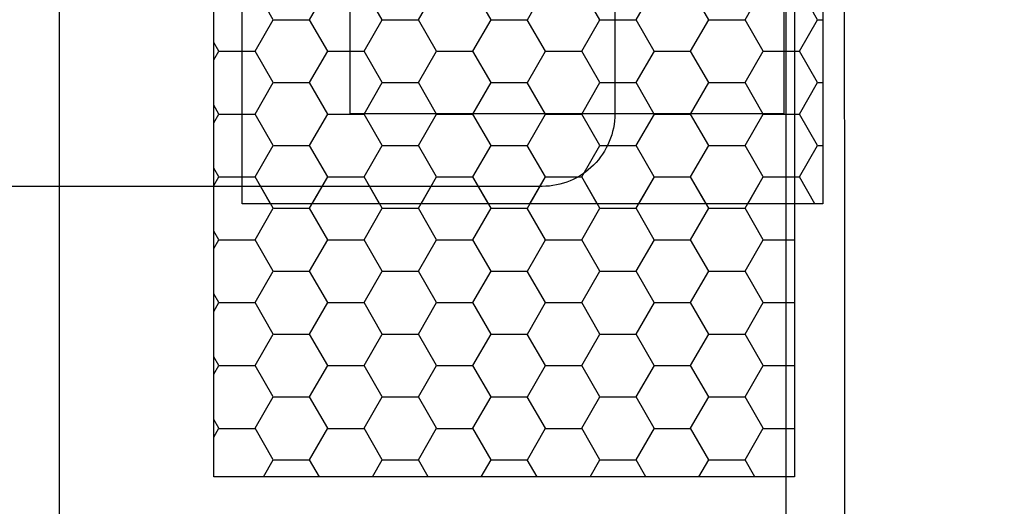
# Model space of a CAD drawing. Units: millimetres. Extents: x 96 to 204, y -1 to 38.
# Drawn here: x 163 to 164, y 21 to 21 of the extents above; entities that cross this region are included whole.
import ezdxf

# ---------------------------------------------------------------- set-up
doc = ezdxf.new("R2010")
doc.units = ezdxf.units.MM
doc.layers.get('0').update_dxf_attribs({"linetype": 'CONTINUOUS'})
doc.layers.get('DEFPOINTS').update_dxf_attribs({"linetype": 'CONTINUOUS'})
doc.layers.add('NEOPRENE', color=7, linetype='CONTINUOUS')
doc.styles.get("Standard").update_dxf_attribs({"font": 'arial.ttf'})
doc.dimstyles.new('0000021A90BDCD68', dxfattribs={"dimtxt": 0.2, "dimasz": 0.09, "dimexe": 0.062, "dimexo": 0.0625, "dimgap": 0.025, "dimtad": 0, "dimtih": 1, "dimtoh": 1, "dimdec": 4, "dimzin": 0, "dimdsep": 46, "dimlunit": 5, "dimtxsty": 'Standard', "dimblk": 'OBLIQUE', "dimcen": 0, "dimclrd": 256, "dimclre": 256, "dimclrt": 256, "dimadec": 0, "dimazin": 0, "dimtfac": 1, "dimtdec": 4, "dimtofl": 0, "dimtmove": 0, "dimatfit": 3, "dimldrblk": 'OBLIQUE', "dimfxl": 0, "dimtolj": 1, "dimtzin": 0, "dimarcsym": 0})

# ---------------------------------------------------------------- blocks, each defined once
blk = doc.blocks.new('_OBLIQUE')
at = {"color": 0, "linetype": 'ByBlock'}
blk.add_line((-0.5, -0.5), (0.5, 0.5), dxfattribs=at)
blk = doc.blocks.new('*D85')
at = {"lineweight": -2}
for p, q in [((163.99148, 21.83823), (167.12629, 21.83823)), ((167.06129, 21.83823), (167.06129, 20.57659)), ((167.06129, 18.30717), (167.06129, 19.56881)), ((165.38359, 18.30717), (167.12629, 18.30717))]:
    blk.add_line(p, q, dxfattribs=at)
at = {"layer": 'DEFPOINTS', "color": 0}
for p in [(163.83148, 21.83823), (167.06129, 21.83823), (165.22359, 18.30717)]:
    blk.add_point(p, dxfattribs=at)
at = {"lineweight": -2, "xscale": 0.1, "yscale": 0.1, "zscale": 0.1}
for p, rotation in [((167.06129, 21.83823), 90), ((167.06129, 18.30717), 270)]:
    blk.add_blockref('_OBLIQUE', p, dxfattribs=dict(at, rotation=rotation))
at = {"insert": (167.06129, 20.0727), "char_height": 0.3, "attachment_point": 5}
blk.add_mtext('\\A1;3{\\H1x;\\S1/2;}"', dxfattribs=at)
blk = doc.blocks.new('*X45')
at = {"layer": 'NEOPRENE', "color": 7, "linetype": 'Continuous'}
for p, q in [((106.01824, 23.81245), (106.02682, 23.82731)), ((106.08072, 23.81244), (106.07213, 23.82731)), ((106.11199, 23.81245), (106.12057, 23.82731)), ((106.17447, 23.81244), (106.16588, 23.82731)), ((106.20574, 23.81245), (106.21432, 23.82731)), ((106.26822, 23.81244), (106.25963, 23.82731)), ((106.29949, 23.81245), (106.30807, 23.82731)), ((106.36197, 23.81244), (106.35338, 23.82731)), ((106.39324, 23.81245), (106.40182, 23.82731)), ((106.45572, 23.81244), (106.44713, 23.82731)), ((106.48699, 23.81245), (106.49557, 23.82731)), ((106.00701, 23.81243), (106.01824, 23.81243)), ((106.03385, 23.78538), (106.01822, 23.81244)), ((106.06511, 23.78539), (106.08074, 23.81245)), ((106.08074, 23.81243), (106.11199, 23.81243)), ((106.1276, 23.78538), (106.11197, 23.81244)), ((106.15886, 23.78539), (106.17449, 23.81245)), ((106.17449, 23.81243), (106.20574, 23.81243)), ((106.22135, 23.78538), (106.20572, 23.81244)), ((106.25261, 23.78539), (106.26824, 23.81245)), ((106.26824, 23.81243), (106.29949, 23.81243)), ((106.3151, 23.78538), (106.29947, 23.81244)), ((106.34636, 23.78539), (106.36199, 23.81245)), ((106.36199, 23.81243), (106.39324, 23.81243)), ((106.40885, 23.78538), (106.39322, 23.81244)), ((106.44011, 23.78539), (106.45574, 23.81245)), ((106.45574, 23.81243), (106.48699, 23.81243)), ((106.5026, 23.78538), (106.48697, 23.81244)), ((106.01824, 23.75833), (106.03386, 23.78539)), ((106.03387, 23.78537), (106.06512, 23.78537)), ((106.08072, 23.75831), (106.0651, 23.78538)), ((106.11199, 23.75833), (106.12761, 23.78539)), ((106.12762, 23.78537), (106.15887, 23.78537)), ((106.17447, 23.75831), (106.15885, 23.78538)), ((106.20574, 23.75833), (106.22136, 23.78539)), ((106.22137, 23.78537), (106.25262, 23.78537)), ((106.26822, 23.75831), (106.2526, 23.78538)), ((106.29949, 23.75833), (106.31511, 23.78539)), ((106.31512, 23.78537), (106.34637, 23.78537)), ((106.36197, 23.75831), (106.34635, 23.78538)), ((106.39324, 23.75833), (106.40886, 23.78539)), ((106.40887, 23.78537), (106.44012, 23.78537)), ((106.45572, 23.75831), (106.4401, 23.78538)), ((106.48699, 23.75833), (106.50261, 23.78539)), ((106.50262, 23.78537), (106.50701, 23.78537)), ((106.00701, 23.75831), (106.01824, 23.75831)), ((106.03385, 23.73125), (106.01822, 23.75831)), ((106.06511, 23.73127), (106.08074, 23.75833)), ((106.08074, 23.75831), (106.11199, 23.75831)), ((106.1276, 23.73125), (106.11197, 23.75831)), ((106.15886, 23.73127), (106.17449, 23.75833)), ((106.17449, 23.75831), (106.20574, 23.75831)), ((106.22135, 23.73125), (106.20572, 23.75831)), ((106.25261, 23.73127), (106.26824, 23.75833)), ((106.26824, 23.75831), (106.29949, 23.75831)), ((106.3151, 23.73125), (106.29947, 23.75831)), ((106.34636, 23.73127), (106.36199, 23.75833)), ((106.36199, 23.75831), (106.39324, 23.75831)), ((106.40885, 23.73125), (106.39322, 23.75831)), ((106.44011, 23.73127), (106.45574, 23.75833)), ((106.45574, 23.75831), (106.48699, 23.75831)), ((106.5026, 23.73125), (106.48697, 23.75831)), ((106.01824, 23.7042), (106.03386, 23.73127)), ((106.03387, 23.73124), (106.06512, 23.73124)), ((106.08072, 23.70419), (106.0651, 23.73125)), ((106.11199, 23.7042), (106.12761, 23.73127)), ((106.12762, 23.73124), (106.15887, 23.73124)), ((106.17447, 23.70419), (106.15885, 23.73125)), ((106.20574, 23.7042), (106.22136, 23.73127)), ((106.22137, 23.73124), (106.25262, 23.73124)), ((106.26822, 23.70419), (106.2526, 23.73125)), ((106.29949, 23.7042), (106.31511, 23.73127)), ((106.31512, 23.73124), (106.34637, 23.73124)), ((106.36197, 23.70419), (106.34635, 23.73125)), ((106.39324, 23.7042), (106.40886, 23.73127)), ((106.40887, 23.73124), (106.44012, 23.73124)), ((106.45572, 23.70419), (106.4401, 23.73125)), ((106.48699, 23.7042), (106.50261, 23.73127)), ((106.50262, 23.73124), (106.50701, 23.73124)), ((106.00701, 23.70418), (106.01824, 23.70418)), ((106.03385, 23.67712), (106.01822, 23.70419)), ((106.06511, 23.67714), (106.08074, 23.7042)), ((106.08074, 23.70418), (106.11199, 23.70418)), ((106.1276, 23.67712), (106.11197, 23.70419)), ((106.15886, 23.67714), (106.17449, 23.7042)), ((106.17449, 23.70418), (106.20574, 23.70418)), ((106.22135, 23.67712), (106.20572, 23.70419)), ((106.25261, 23.67714), (106.26824, 23.7042)), ((106.26824, 23.70418), (106.29949, 23.70418)), ((106.3151, 23.67712), (106.29947, 23.70419)), ((106.34636, 23.67714), (106.36199, 23.7042)), ((106.36199, 23.70418), (106.39324, 23.70418)), ((106.40885, 23.67712), (106.39322, 23.70419)), ((106.44011, 23.67714), (106.45574, 23.7042)), ((106.45574, 23.70418), (106.48699, 23.70418)), ((106.5026, 23.67712), (106.48697, 23.70419)), ((106.01824, 23.65008), (106.03386, 23.67714)), ((106.03387, 23.67712), (106.06512, 23.67712)), ((106.08072, 23.65006), (106.0651, 23.67712)), ((106.11199, 23.65008), (106.12761, 23.67714)), ((106.12762, 23.67712), (106.15887, 23.67712)), ((106.17447, 23.65006), (106.15885, 23.67712)), ((106.20574, 23.65008), (106.22136, 23.67714)), ((106.22137, 23.67712), (106.25262, 23.67712)), ((106.26822, 23.65006), (106.2526, 23.67712)), ((106.29949, 23.65008), (106.31511, 23.67714)), ((106.31512, 23.67712), (106.34637, 23.67712)), ((106.36197, 23.65006), (106.34635, 23.67712)), ((106.39324, 23.65008), (106.40886, 23.67714)), ((106.40887, 23.67712), (106.44012, 23.67712)), ((106.45572, 23.65006), (106.4401, 23.67712)), ((106.48699, 23.65008), (106.50261, 23.67714)), ((106.50262, 23.67712), (106.50701, 23.67712)), ((106.00701, 23.65005), (106.01824, 23.65005)), ((106.03385, 23.623), (106.01822, 23.65006)), ((106.06511, 23.62301), (106.08074, 23.65008)), ((106.08074, 23.65005), (106.11199, 23.65005)), ((106.1276, 23.623), (106.11197, 23.65006)), ((106.15886, 23.62301), (106.17449, 23.65008)), ((106.17449, 23.65005), (106.20574, 23.65005)), ((106.22135, 23.623), (106.20572, 23.65006)), ((106.25261, 23.62301), (106.26824, 23.65008)), ((106.26824, 23.65005), (106.29949, 23.65005)), ((106.3151, 23.623), (106.29947, 23.65006)), ((106.34636, 23.62301), (106.36199, 23.65008)), ((106.36199, 23.65005), (106.39324, 23.65005)), ((106.40885, 23.623), (106.39322, 23.65006)), ((106.44011, 23.62301), (106.45574, 23.65008)), ((106.45574, 23.65005), (106.48699, 23.65005)), ((106.5026, 23.623), (106.48697, 23.65006)), ((106.01824, 23.59595), (106.03386, 23.62301)), ((106.03387, 23.62299), (106.06512, 23.62299)), ((106.08072, 23.59593), (106.0651, 23.623)), ((106.11199, 23.59595), (106.12761, 23.62301)), ((106.12762, 23.62299), (106.15887, 23.62299)), ((106.17447, 23.59593), (106.15885, 23.623)), ((106.20574, 23.59595), (106.22136, 23.62301)), ((106.22137, 23.62299), (106.25262, 23.62299)), ((106.26822, 23.59593), (106.2526, 23.623)), ((106.29949, 23.59595), (106.31511, 23.62301)), ((106.31512, 23.62299), (106.34637, 23.62299)), ((106.36197, 23.59593), (106.34635, 23.623)), ((106.39324, 23.59595), (106.40886, 23.62301)), ((106.40887, 23.62299), (106.44012, 23.62299)), ((106.45572, 23.59593), (106.4401, 23.623)), ((106.48699, 23.59595), (106.50261, 23.62301)), ((106.50262, 23.62299), (106.50701, 23.62299)), ((106.00701, 23.59593), (106.01824, 23.59593)), ((106.03385, 23.56887), (106.01822, 23.59593)), ((106.06511, 23.56889), (106.08074, 23.59595)), ((106.08074, 23.59593), (106.11199, 23.59593)), ((106.1276, 23.56887), (106.11197, 23.59593)), ((106.15886, 23.56889), (106.17449, 23.59595)), ((106.17449, 23.59593), (106.20574, 23.59593)), ((106.22135, 23.56887), (106.20572, 23.59593)), ((106.25261, 23.56889), (106.26824, 23.59595)), ((106.26824, 23.59593), (106.29949, 23.59593)), ((106.3151, 23.56887), (106.29947, 23.59593)), ((106.34636, 23.56889), (106.36199, 23.59595)), ((106.36199, 23.59593), (106.39324, 23.59593)), ((106.40885, 23.56887), (106.39322, 23.59593)), ((106.44011, 23.56889), (106.45574, 23.59595)), ((106.45574, 23.59593), (106.48699, 23.59593)), ((106.5026, 23.56887), (106.48697, 23.59593)), ((106.01824, 23.54182), (106.03386, 23.56889)), ((106.03387, 23.56886), (106.06512, 23.56886)), ((106.08072, 23.54181), (106.0651, 23.56887)), ((106.11199, 23.54182), (106.12761, 23.56889)), ((106.12762, 23.56886), (106.15887, 23.56886)), ((106.17447, 23.54181), (106.15885, 23.56887)), ((106.20574, 23.54182), (106.22136, 23.56889)), ((106.22137, 23.56886), (106.25262, 23.56886)), ((106.26822, 23.54181), (106.2526, 23.56887)), ((106.29949, 23.54182), (106.31511, 23.56889)), ((106.31512, 23.56886), (106.34637, 23.56886)), ((106.36197, 23.54181), (106.34635, 23.56887)), ((106.39324, 23.54182), (106.40886, 23.56889)), ((106.40887, 23.56886), (106.44012, 23.56886)), ((106.45572, 23.54181), (106.4401, 23.56887)), ((106.48699, 23.54182), (106.50261, 23.56889)), ((106.50262, 23.56886), (106.50701, 23.56886)), ((106.00701, 23.5418), (106.01824, 23.5418)), ((106.03385, 23.51474), (106.01822, 23.54181)), ((106.06511, 23.51476), (106.08074, 23.54182)), ((106.08074, 23.5418), (106.11199, 23.5418)), ((106.1276, 23.51474), (106.11197, 23.54181)), ((106.15886, 23.51476), (106.17449, 23.54182)), ((106.17449, 23.5418), (106.20574, 23.5418)), ((106.22135, 23.51474), (106.20572, 23.54181)), ((106.25261, 23.51476), (106.26824, 23.54182)), ((106.26824, 23.5418), (106.29949, 23.5418)), ((106.3151, 23.51474), (106.29947, 23.54181)), ((106.34636, 23.51476), (106.36199, 23.54182)), ((106.36199, 23.5418), (106.39324, 23.5418)), ((106.40885, 23.51474), (106.39322, 23.54181)), ((106.44011, 23.51476), (106.45574, 23.54182)), ((106.45574, 23.5418), (106.48699, 23.5418)), ((106.5026, 23.51474), (106.48697, 23.54181)), ((106.01824, 23.4877), (106.03386, 23.51476)), ((106.03387, 23.51474), (106.06512, 23.51474)), ((106.08072, 23.48768), (106.0651, 23.51474)), ((106.11199, 23.4877), (106.12761, 23.51476)), ((106.12762, 23.51474), (106.15887, 23.51474)), ((106.17447, 23.48768), (106.15885, 23.51474)), ((106.20574, 23.4877), (106.22136, 23.51476)), ((106.22137, 23.51474), (106.25262, 23.51474)), ((106.26822, 23.48768), (106.2526, 23.51474)), ((106.29949, 23.4877), (106.31511, 23.51476)), ((106.31512, 23.51474), (106.34637, 23.51474)), ((106.36197, 23.48768), (106.34635, 23.51474)), ((106.39324, 23.4877), (106.40886, 23.51476)), ((106.40887, 23.51474), (106.44012, 23.51474)), ((106.45572, 23.48768), (106.4401, 23.51474)), ((106.48699, 23.4877), (106.50261, 23.51476)), ((106.50262, 23.51474), (106.50701, 23.51474)), ((106.00701, 23.48767), (106.01824, 23.48767)), ((106.03385, 23.46062), (106.01822, 23.48768)), ((106.06511, 23.46063), (106.08074, 23.4877)), ((106.08074, 23.48767), (106.11199, 23.48767)), ((106.1276, 23.46062), (106.11197, 23.48768)), ((106.15886, 23.46063), (106.17449, 23.4877)), ((106.17449, 23.48767), (106.20574, 23.48767)), ((106.22135, 23.46062), (106.20572, 23.48768)), ((106.25261, 23.46063), (106.26824, 23.4877)), ((106.26824, 23.48767), (106.29949, 23.48767)), ((106.3151, 23.46062), (106.29947, 23.48768)), ((106.34636, 23.46063), (106.36199, 23.4877)), ((106.36199, 23.48767), (106.39324, 23.48767)), ((106.40885, 23.46062), (106.39322, 23.48768)), ((106.44011, 23.46063), (106.45574, 23.4877)), ((106.45574, 23.48767), (106.48699, 23.48767)), ((106.5026, 23.46062), (106.48697, 23.48768)), ((106.01824, 23.43357), (106.03386, 23.46063)), ((106.03387, 23.46061), (106.06512, 23.46061)), ((106.08072, 23.43356), (106.0651, 23.46062)), ((106.11199, 23.43357), (106.12761, 23.46063)), ((106.12762, 23.46061), (106.15887, 23.46061)), ((106.17447, 23.43356), (106.15885, 23.46062)), ((106.20574, 23.43357), (106.22136, 23.46063)), ((106.22137, 23.46061), (106.25262, 23.46061)), ((106.26822, 23.43356), (106.2526, 23.46062)), ((106.29949, 23.43357), (106.31511, 23.46063)), ((106.31512, 23.46061), (106.34637, 23.46061)), ((106.36197, 23.43356), (106.34635, 23.46062)), ((106.39324, 23.43357), (106.40886, 23.46063)), ((106.40887, 23.46061), (106.44012, 23.46061)), ((106.45572, 23.43356), (106.4401, 23.46062)), ((106.48699, 23.43357), (106.50261, 23.46063)), ((106.50262, 23.46061), (106.50701, 23.46061)), ((106.00701, 23.43355), (106.01824, 23.43355)), ((106.03385, 23.40649), (106.01822, 23.43356)), ((106.06511, 23.40651), (106.08074, 23.43357)), ((106.08074, 23.43355), (106.11199, 23.43355)), ((106.1276, 23.40649), (106.11197, 23.43356)), ((106.15886, 23.40651), (106.17449, 23.43357)), ((106.17449, 23.43355), (106.20574, 23.43355)), ((106.22135, 23.40649), (106.20572, 23.43356)), ((106.25261, 23.40651), (106.26824, 23.43357)), ((106.26824, 23.43355), (106.29949, 23.43355)), ((106.3151, 23.40649), (106.29947, 23.43356)), ((106.34636, 23.40651), (106.36199, 23.43357)), ((106.36199, 23.43355), (106.39324, 23.43355)), ((106.40885, 23.40649), (106.39322, 23.43356)), ((106.44011, 23.40651), (106.45574, 23.43357)), ((106.45574, 23.43355), (106.48699, 23.43355)), ((106.5026, 23.40649), (106.48697, 23.43356)), ((106.01824, 23.37944), (106.03386, 23.40651)), ((106.03387, 23.40648), (106.06512, 23.40648)), ((106.08072, 23.37943), (106.0651, 23.40649)), ((106.11199, 23.37944), (106.12761, 23.40651)), ((106.12762, 23.40648), (106.15887, 23.40648)), ((106.17447, 23.37943), (106.15885, 23.40649)), ((106.20574, 23.37944), (106.22136, 23.40651)), ((106.22137, 23.40648), (106.25262, 23.40648)), ((106.26822, 23.37943), (106.2526, 23.40649)), ((106.29949, 23.37944), (106.31511, 23.40651)), ((106.31512, 23.40648), (106.34637, 23.40648)), ((106.36197, 23.37943), (106.34635, 23.40649)), ((106.39324, 23.37944), (106.40886, 23.40651)), ((106.40887, 23.40648), (106.44012, 23.40648)), ((106.45572, 23.37943), (106.4401, 23.40649)), ((106.48699, 23.37944), (106.50261, 23.40651)), ((106.50262, 23.40648), (106.50701, 23.40648)), ((106.00701, 23.37942), (106.01824, 23.37942)), ((106.03385, 23.35237), (106.01822, 23.37943)), ((106.06511, 23.35238), (106.08074, 23.37944)), ((106.08074, 23.37942), (106.11199, 23.37942)), ((106.1276, 23.35237), (106.11197, 23.37943)), ((106.15886, 23.35238), (106.17449, 23.37944)), ((106.17449, 23.37942), (106.20574, 23.37942)), ((106.22135, 23.35237), (106.20572, 23.37943)), ((106.25261, 23.35238), (106.26824, 23.37944)), ((106.26824, 23.37942), (106.29949, 23.37942)), ((106.3151, 23.35237), (106.29947, 23.37943)), ((106.34636, 23.35238), (106.36199, 23.37944)), ((106.36199, 23.37942), (106.39324, 23.37942)), ((106.40885, 23.35237), (106.39322, 23.37943)), ((106.44011, 23.35238), (106.45574, 23.37944)), ((106.45574, 23.37942), (106.48699, 23.37942)), ((106.5026, 23.35237), (106.48697, 23.37943)), ((106.01824, 23.32532), (106.03386, 23.35238)), ((106.03387, 23.35236), (106.06512, 23.35236)), ((106.08072, 23.3253), (106.0651, 23.35237)), ((106.11199, 23.32532), (106.12761, 23.35238)), ((106.12762, 23.35236), (106.15887, 23.35236)), ((106.17447, 23.3253), (106.15885, 23.35237)), ((106.20574, 23.32532), (106.22136, 23.35238)), ((106.22137, 23.35236), (106.25262, 23.35236)), ((106.26822, 23.3253), (106.2526, 23.35237)), ((106.29949, 23.32532), (106.31511, 23.35238)), ((106.31512, 23.35236), (106.34637, 23.35236)), ((106.36197, 23.3253), (106.34635, 23.35237)), ((106.39324, 23.32532), (106.40886, 23.35238)), ((106.40887, 23.35236), (106.44012, 23.35236)), ((106.45572, 23.3253), (106.4401, 23.35237)), ((106.48699, 23.32532), (106.50261, 23.35238)), ((106.50262, 23.35236), (106.50701, 23.35236)), ((106.00701, 23.32529), (106.01824, 23.32529)), ((106.03385, 23.29824), (106.01822, 23.3253)), ((106.06511, 23.29825), (106.08074, 23.32532)), ((106.08074, 23.32529), (106.11199, 23.32529)), ((106.1276, 23.29824), (106.11197, 23.3253)), ((106.15886, 23.29825), (106.17449, 23.32532)), ((106.17449, 23.32529), (106.20574, 23.32529)), ((106.22135, 23.29824), (106.20572, 23.3253)), ((106.25261, 23.29825), (106.26824, 23.32532)), ((106.26824, 23.32529), (106.29949, 23.32529)), ((106.3151, 23.29824), (106.29947, 23.3253)), ((106.34636, 23.29825), (106.36199, 23.32532)), ((106.36199, 23.32529), (106.39324, 23.32529)), ((106.40885, 23.29824), (106.39322, 23.3253)), ((106.44011, 23.29825), (106.45574, 23.32532)), ((106.45574, 23.32529), (106.48699, 23.32529)), ((106.5026, 23.29824), (106.48697, 23.3253)), ((106.01824, 23.27119), (106.03386, 23.29825)), ((106.03387, 23.29823), (106.06512, 23.29823)), ((106.08072, 23.27118), (106.0651, 23.29824)), ((106.11199, 23.27119), (106.12761, 23.29825)), ((106.12762, 23.29823), (106.15887, 23.29823)), ((106.17447, 23.27118), (106.15885, 23.29824)), ((106.20574, 23.27119), (106.22136, 23.29825)), ((106.22137, 23.29823), (106.25262, 23.29823)), ((106.26822, 23.27118), (106.2526, 23.29824)), ((106.29949, 23.27119), (106.31511, 23.29825)), ((106.31512, 23.29823), (106.34637, 23.29823)), ((106.36197, 23.27118), (106.34635, 23.29824)), ((106.39324, 23.27119), (106.40886, 23.29825)), ((106.40887, 23.29823), (106.44012, 23.29823)), ((106.45572, 23.27118), (106.4401, 23.29824)), ((106.48699, 23.27119), (106.50261, 23.29825)), ((106.50262, 23.29823), (106.50701, 23.29823)), ((106.00701, 23.27117), (106.01824, 23.27117)), ((106.03385, 23.24411), (106.01822, 23.27118)), ((106.06511, 23.24413), (106.08074, 23.27119)), ((106.08074, 23.27117), (106.11199, 23.27117)), ((106.1276, 23.24411), (106.11197, 23.27118)), ((106.15886, 23.24413), (106.17449, 23.27119)), ((106.17449, 23.27117), (106.20574, 23.27117)), ((106.22135, 23.24411), (106.20572, 23.27118)), ((106.25261, 23.24413), (106.26824, 23.27119)), ((106.26824, 23.27117), (106.29949, 23.27117)), ((106.3151, 23.24411), (106.29947, 23.27118)), ((106.34636, 23.24413), (106.36199, 23.27119)), ((106.36199, 23.27117), (106.39324, 23.27117)), ((106.40885, 23.24411), (106.39322, 23.27118)), ((106.44011, 23.24413), (106.45574, 23.27119)), ((106.45574, 23.27117), (106.48699, 23.27117)), ((106.5026, 23.24411), (106.48697, 23.27118)), ((106.01824, 23.21706), (106.03386, 23.24413)), ((106.03387, 23.2441), (106.06512, 23.2441)), ((106.08072, 23.21705), (106.0651, 23.24411)), ((106.11199, 23.21706), (106.12761, 23.24413)), ((106.12762, 23.2441), (106.15887, 23.2441)), ((106.17447, 23.21705), (106.15885, 23.24411)), ((106.20574, 23.21706), (106.22136, 23.24413)), ((106.22137, 23.2441), (106.25262, 23.2441)), ((106.26822, 23.21705), (106.2526, 23.24411)), ((106.29949, 23.21706), (106.31511, 23.24413)), ((106.31512, 23.2441), (106.34637, 23.2441)), ((106.36197, 23.21705), (106.34635, 23.24411)), ((106.39324, 23.21706), (106.40886, 23.24413)), ((106.40887, 23.2441), (106.44012, 23.2441)), ((106.45572, 23.21705), (106.4401, 23.24411)), ((106.48699, 23.21706), (106.50261, 23.24413)), ((106.50262, 23.2441), (106.50701, 23.2441)), ((106.00701, 23.21704), (106.01824, 23.21704)), ((106.03385, 23.18999), (106.01822, 23.21705)), ((106.06511, 23.19), (106.08074, 23.21706)), ((106.08074, 23.21704), (106.11199, 23.21704)), ((106.1276, 23.18999), (106.11197, 23.21705)), ((106.15886, 23.19), (106.17449, 23.21706)), ((106.17449, 23.21704), (106.20574, 23.21704)), ((106.22135, 23.18999), (106.20572, 23.21705)), ((106.25261, 23.19), (106.26824, 23.21706)), ((106.26824, 23.21704), (106.29949, 23.21704)), ((106.3151, 23.18999), (106.29947, 23.21705)), ((106.34636, 23.19), (106.36199, 23.21706)), ((106.36199, 23.21704), (106.39324, 23.21704)), ((106.40885, 23.18999), (106.39322, 23.21705)), ((106.44011, 23.19), (106.45574, 23.21706)), ((106.45574, 23.21704), (106.48699, 23.21704)), ((106.5026, 23.18999), (106.48697, 23.21705)), ((106.01824, 23.16294), (106.03386, 23.19)), ((106.03387, 23.18998), (106.06512, 23.18998)), ((106.08072, 23.16292), (106.0651, 23.18999)), ((106.11199, 23.16294), (106.12761, 23.19)), ((106.12762, 23.18998), (106.15887, 23.18998)), ((106.17447, 23.16292), (106.15885, 23.18999)), ((106.20574, 23.16294), (106.22136, 23.19)), ((106.22137, 23.18998), (106.25262, 23.18998)), ((106.26822, 23.16292), (106.2526, 23.18999)), ((106.29949, 23.16294), (106.31511, 23.19)), ((106.31512, 23.18998), (106.34637, 23.18998)), ((106.36197, 23.16292), (106.34635, 23.18999)), ((106.39324, 23.16294), (106.40886, 23.19)), ((106.40887, 23.18998), (106.44012, 23.18998)), ((106.45572, 23.16292), (106.4401, 23.18999)), ((106.48699, 23.16294), (106.50261, 23.19)), ((106.50262, 23.18998), (106.50701, 23.18998)), ((106.00701, 23.16291), (106.01824, 23.16291)), ((106.03156, 23.13981), (106.01822, 23.16292)), ((106.06739, 23.13981), (106.08074, 23.16294)), ((106.08074, 23.16291), (106.11199, 23.16291)), ((106.12531, 23.13981), (106.11197, 23.16292)), ((106.16114, 23.13981), (106.17449, 23.16294)), ((106.17449, 23.16291), (106.20574, 23.16291)), ((106.21906, 23.13981), (106.20572, 23.16292)), ((106.25489, 23.13981), (106.26824, 23.16294)), ((106.26824, 23.16291), (106.29949, 23.16291)), ((106.31281, 23.13981), (106.29947, 23.16292)), ((106.34864, 23.13981), (106.36199, 23.16294)), ((106.36199, 23.16291), (106.39324, 23.16291)), ((106.40656, 23.13981), (106.39322, 23.16292)), ((106.44239, 23.13981), (106.45574, 23.16294)), ((106.45574, 23.16291), (106.48699, 23.16291)), ((106.50031, 23.13981), (106.48697, 23.16292))]:
    blk.add_line(p, q, dxfattribs=at)
blk = doc.blocks.new('*X46')
at = {"layer": 'NEOPRENE', "color": 7, "linetype": 'Continuous'}
for p, q in [((106.03385, 23.29824), (106.01822, 23.3253)), ((106.06511, 23.29825), (106.08074, 23.32532)), ((106.1276, 23.29824), (106.11197, 23.3253)), ((106.15886, 23.29825), (106.17449, 23.32532)), ((106.22135, 23.29824), (106.20572, 23.3253)), ((106.25261, 23.29825), (106.26824, 23.32532)), ((106.3151, 23.29824), (106.29947, 23.3253)), ((106.34636, 23.29825), (106.36199, 23.32532)), ((106.40885, 23.29824), (106.39322, 23.3253)), ((106.01824, 23.27119), (106.03386, 23.29825)), ((106.03387, 23.29823), (106.06512, 23.29823)), ((106.08072, 23.27118), (106.0651, 23.29824)), ((106.11199, 23.27119), (106.12761, 23.29825)), ((106.12762, 23.29823), (106.15887, 23.29823)), ((106.17447, 23.27118), (106.15885, 23.29824)), ((106.20574, 23.27119), (106.22136, 23.29825)), ((106.22137, 23.29823), (106.25262, 23.29823)), ((106.26822, 23.27118), (106.2526, 23.29824)), ((106.29949, 23.27119), (106.31511, 23.29825)), ((106.31512, 23.29823), (106.34637, 23.29823)), ((106.36197, 23.27118), (106.34635, 23.29824)), ((106.39324, 23.27119), (106.40886, 23.29825)), ((106.40887, 23.29823), (106.44012, 23.29823)), ((106.45572, 23.27118), (106.4401, 23.29824)), ((105.98697, 23.27118), (105.98264, 23.27869)), ((105.98264, 23.26365), (105.98699, 23.27119)), ((105.98699, 23.27117), (106.01824, 23.27117)), ((106.03385, 23.24411), (106.01822, 23.27118)), ((106.06511, 23.24413), (106.08074, 23.27119)), ((106.08074, 23.27117), (106.11199, 23.27117)), ((106.1276, 23.24411), (106.11197, 23.27118)), ((106.15886, 23.24413), (106.17449, 23.27119)), ((106.17449, 23.27117), (106.20574, 23.27117)), ((106.22135, 23.24411), (106.20572, 23.27118)), ((106.25261, 23.24413), (106.26824, 23.27119)), ((106.26824, 23.27117), (106.29949, 23.27117)), ((106.3151, 23.24411), (106.29947, 23.27118)), ((106.34636, 23.24413), (106.36199, 23.27119)), ((106.36199, 23.27117), (106.39324, 23.27117)), ((106.40885, 23.24411), (106.39322, 23.27118)), ((106.44011, 23.24413), (106.45574, 23.27119)), ((106.45574, 23.27117), (106.48264, 23.27117)), ((106.01824, 23.21706), (106.03386, 23.24413)), ((106.03387, 23.2441), (106.06512, 23.2441)), ((106.08072, 23.21705), (106.0651, 23.24411)), ((106.11199, 23.21706), (106.12761, 23.24413)), ((106.12762, 23.2441), (106.15887, 23.2441)), ((106.17447, 23.21705), (106.15885, 23.24411)), ((106.20574, 23.21706), (106.22136, 23.24413)), ((106.22137, 23.2441), (106.25262, 23.2441)), ((106.26822, 23.21705), (106.2526, 23.24411)), ((106.29949, 23.21706), (106.31511, 23.24413)), ((106.31512, 23.2441), (106.34637, 23.2441)), ((106.36197, 23.21705), (106.34635, 23.24411)), ((106.39324, 23.21706), (106.40886, 23.24413)), ((106.40887, 23.2441), (106.44012, 23.2441)), ((106.45572, 23.21705), (106.4401, 23.24411)), ((105.98697, 23.21705), (105.98264, 23.22456)), ((105.98264, 23.20952), (105.98699, 23.21706)), ((105.98699, 23.21704), (106.01824, 23.21704)), ((106.03385, 23.18999), (106.01822, 23.21705)), ((106.06511, 23.19), (106.08074, 23.21706)), ((106.08074, 23.21704), (106.11199, 23.21704)), ((106.1276, 23.18999), (106.11197, 23.21705)), ((106.15886, 23.19), (106.17449, 23.21706)), ((106.17449, 23.21704), (106.20574, 23.21704)), ((106.22135, 23.18999), (106.20572, 23.21705)), ((106.25261, 23.19), (106.26824, 23.21706)), ((106.26824, 23.21704), (106.29949, 23.21704)), ((106.3151, 23.18999), (106.29947, 23.21705)), ((106.34636, 23.19), (106.36199, 23.21706)), ((106.36199, 23.21704), (106.39324, 23.21704)), ((106.40885, 23.18999), (106.39322, 23.21705)), ((106.44011, 23.19), (106.45574, 23.21706)), ((106.45574, 23.21704), (106.48264, 23.21704)), ((106.01824, 23.16294), (106.03386, 23.19)), ((106.03387, 23.18998), (106.06512, 23.18998)), ((106.08072, 23.16292), (106.0651, 23.18999)), ((106.11199, 23.16294), (106.12761, 23.19)), ((106.12762, 23.18998), (106.15887, 23.18998)), ((106.17447, 23.16292), (106.15885, 23.18999)), ((106.20574, 23.16294), (106.22136, 23.19)), ((106.22137, 23.18998), (106.25262, 23.18998)), ((106.26822, 23.16292), (106.2526, 23.18999)), ((106.29949, 23.16294), (106.31511, 23.19)), ((106.31512, 23.18998), (106.34637, 23.18998)), ((106.36197, 23.16292), (106.34635, 23.18999)), ((106.39324, 23.16294), (106.40886, 23.19)), ((106.40887, 23.18998), (106.44012, 23.18998)), ((106.45572, 23.16292), (106.4401, 23.18999)), ((105.98697, 23.16292), (105.98264, 23.17043)), ((105.98264, 23.1554), (105.98699, 23.16294)), ((105.98699, 23.16291), (106.01824, 23.16291)), ((106.03385, 23.13586), (106.01822, 23.16292)), ((106.06511, 23.13587), (106.08074, 23.16294)), ((106.08074, 23.16291), (106.11199, 23.16291)), ((106.1276, 23.13586), (106.11197, 23.16292)), ((106.15886, 23.13587), (106.17449, 23.16294)), ((106.17449, 23.16291), (106.20574, 23.16291)), ((106.22135, 23.13586), (106.20572, 23.16292)), ((106.25261, 23.13587), (106.26824, 23.16294)), ((106.26824, 23.16291), (106.29949, 23.16291)), ((106.3151, 23.13586), (106.29947, 23.16292)), ((106.34636, 23.13587), (106.36199, 23.16294)), ((106.36199, 23.16291), (106.39324, 23.16291)), ((106.40885, 23.13586), (106.39322, 23.16292)), ((106.44011, 23.13587), (106.45574, 23.16294)), ((106.45574, 23.16291), (106.48264, 23.16291)), ((106.01824, 23.10881), (106.03386, 23.13587)), ((106.03387, 23.13585), (106.06512, 23.13585)), ((106.08072, 23.1088), (106.0651, 23.13586)), ((106.11199, 23.10881), (106.12761, 23.13587)), ((106.12762, 23.13585), (106.15887, 23.13585)), ((106.17447, 23.1088), (106.15885, 23.13586)), ((106.20574, 23.10881), (106.22136, 23.13587)), ((106.22137, 23.13585), (106.25262, 23.13585)), ((106.26822, 23.1088), (106.2526, 23.13586)), ((106.29949, 23.10881), (106.31511, 23.13587)), ((106.31512, 23.13585), (106.34637, 23.13585)), ((106.36197, 23.1088), (106.34635, 23.13586)), ((106.39324, 23.10881), (106.40886, 23.13587)), ((106.40887, 23.13585), (106.44012, 23.13585)), ((106.45572, 23.1088), (106.4401, 23.13586)), ((105.98697, 23.1088), (105.98264, 23.11631)), ((105.98264, 23.10127), (105.98699, 23.10881)), ((105.98699, 23.10879), (106.01824, 23.10879)), ((106.03385, 23.08173), (106.01822, 23.1088)), ((106.06511, 23.08175), (106.08074, 23.10881)), ((106.08074, 23.10879), (106.11199, 23.10879)), ((106.1276, 23.08173), (106.11197, 23.1088)), ((106.15886, 23.08175), (106.17449, 23.10881)), ((106.17449, 23.10879), (106.20574, 23.10879)), ((106.22135, 23.08173), (106.20572, 23.1088)), ((106.25261, 23.08175), (106.26824, 23.10881)), ((106.26824, 23.10879), (106.29949, 23.10879)), ((106.3151, 23.08173), (106.29947, 23.1088)), ((106.34636, 23.08175), (106.36199, 23.10881)), ((106.36199, 23.10879), (106.39324, 23.10879)), ((106.40885, 23.08173), (106.39322, 23.1088)), ((106.44011, 23.08175), (106.45574, 23.10881)), ((106.45574, 23.10879), (106.48264, 23.10879)), ((106.01824, 23.05468), (106.03386, 23.08175)), ((106.03387, 23.08172), (106.06512, 23.08172)), ((106.08072, 23.05467), (106.0651, 23.08173)), ((106.11199, 23.05468), (106.12761, 23.08175)), ((106.12762, 23.08172), (106.15887, 23.08172)), ((106.17447, 23.05467), (106.15885, 23.08173)), ((106.20574, 23.05468), (106.22136, 23.08175)), ((106.22137, 23.08172), (106.25262, 23.08172)), ((106.26822, 23.05467), (106.2526, 23.08173)), ((106.29949, 23.05468), (106.31511, 23.08175)), ((106.31512, 23.08172), (106.34637, 23.08172)), ((106.36197, 23.05467), (106.34635, 23.08173)), ((106.39324, 23.05468), (106.40886, 23.08175)), ((106.40887, 23.08172), (106.44012, 23.08172)), ((106.45572, 23.05467), (106.4401, 23.08173)), ((105.98697, 23.05467), (105.98264, 23.06218)), ((105.98264, 23.04714), (105.98699, 23.05468)), ((105.98699, 23.05466), (106.01824, 23.05466)), ((106.03385, 23.02761), (106.01822, 23.05467)), ((106.06511, 23.02762), (106.08074, 23.05468)), ((106.08074, 23.05466), (106.11199, 23.05466)), ((106.1276, 23.02761), (106.11197, 23.05467)), ((106.15886, 23.02762), (106.17449, 23.05468)), ((106.17449, 23.05466), (106.20574, 23.05466)), ((106.22135, 23.02761), (106.20572, 23.05467)), ((106.25261, 23.02762), (106.26824, 23.05468)), ((106.26824, 23.05466), (106.29949, 23.05466)), ((106.3151, 23.02761), (106.29947, 23.05467)), ((106.34636, 23.02762), (106.36199, 23.05468)), ((106.36199, 23.05466), (106.39324, 23.05466)), ((106.40885, 23.02761), (106.39322, 23.05467)), ((106.44011, 23.02762), (106.45574, 23.05468)), ((106.45574, 23.05466), (106.48264, 23.05466)), ((106.01824, 23.00056), (106.03386, 23.02762)), ((106.03387, 23.0276), (106.06512, 23.0276)), ((106.08072, 23.00054), (106.0651, 23.02761)), ((106.11199, 23.00056), (106.12761, 23.02762)), ((106.12762, 23.0276), (106.15887, 23.0276)), ((106.17447, 23.00054), (106.15885, 23.02761)), ((106.20574, 23.00056), (106.22136, 23.02762)), ((106.22137, 23.0276), (106.25262, 23.0276)), ((106.26822, 23.00054), (106.2526, 23.02761)), ((106.29949, 23.00056), (106.31511, 23.02762)), ((106.31512, 23.0276), (106.34637, 23.0276)), ((106.36197, 23.00054), (106.34635, 23.02761)), ((106.39324, 23.00056), (106.40886, 23.02762)), ((106.40887, 23.0276), (106.44012, 23.0276)), ((106.45572, 23.00054), (106.4401, 23.02761)), ((105.98697, 23.00054), (105.98264, 23.00805)), ((105.98264, 22.99302), (105.98699, 23.00056)), ((105.98699, 23.00053), (106.01824, 23.00053)), ((106.03385, 22.97348), (106.01822, 23.00054)), ((106.06511, 22.97349), (106.08074, 23.00056)), ((106.08074, 23.00053), (106.11199, 23.00053)), ((106.1276, 22.97348), (106.11197, 23.00054)), ((106.15886, 22.97349), (106.17449, 23.00056)), ((106.17449, 23.00053), (106.20574, 23.00053)), ((106.22135, 22.97348), (106.20572, 23.00054)), ((106.25261, 22.97349), (106.26824, 23.00056)), ((106.26824, 23.00053), (106.29949, 23.00053)), ((106.3151, 22.97348), (106.29947, 23.00054)), ((106.34636, 22.97349), (106.36199, 23.00056)), ((106.36199, 23.00053), (106.39324, 23.00053)), ((106.40885, 22.97348), (106.39322, 23.00054)), ((106.44011, 22.97349), (106.45574, 23.00056)), ((106.45574, 23.00053), (106.48264, 23.00053)), ((106.01824, 22.94643), (106.03386, 22.97349)), ((106.03387, 22.97347), (106.06512, 22.97347)), ((106.08072, 22.94642), (106.0651, 22.97348)), ((106.11199, 22.94643), (106.12761, 22.97349)), ((106.12762, 22.97347), (106.15887, 22.97347)), ((106.17447, 22.94642), (106.15885, 22.97348)), ((106.20574, 22.94643), (106.22136, 22.97349)), ((106.22137, 22.97347), (106.25262, 22.97347)), ((106.26822, 22.94642), (106.2526, 22.97348)), ((106.29949, 22.94643), (106.31511, 22.97349)), ((106.31512, 22.97347), (106.34637, 22.97347)), ((106.36197, 22.94642), (106.34635, 22.97348)), ((106.39324, 22.94643), (106.40886, 22.97349)), ((106.40887, 22.97347), (106.44012, 22.97347)), ((106.45572, 22.94642), (106.4401, 22.97348)), ((105.98697, 22.94642), (105.98264, 22.95393)), ((105.98264, 22.93889), (105.98699, 22.94643)), ((105.98699, 22.94641), (106.01824, 22.94641)), ((106.03385, 22.91935), (106.01822, 22.94642)), ((106.06511, 22.91937), (106.08074, 22.94643)), ((106.08074, 22.94641), (106.11199, 22.94641)), ((106.1276, 22.91935), (106.11197, 22.94642)), ((106.15886, 22.91937), (106.17449, 22.94643)), ((106.17449, 22.94641), (106.20574, 22.94641)), ((106.22135, 22.91935), (106.20572, 22.94642)), ((106.25261, 22.91937), (106.26824, 22.94643)), ((106.26824, 22.94641), (106.29949, 22.94641)), ((106.3151, 22.91935), (106.29947, 22.94642)), ((106.34636, 22.91937), (106.36199, 22.94643)), ((106.36199, 22.94641), (106.39324, 22.94641)), ((106.40885, 22.91935), (106.39322, 22.94642)), ((106.44011, 22.91937), (106.45574, 22.94643)), ((106.45574, 22.94641), (106.48264, 22.94641)), ((106.02541, 22.90473), (106.03386, 22.91937)), ((106.03387, 22.91934), (106.06512, 22.91934)), ((106.07354, 22.90473), (106.0651, 22.91935)), ((106.11916, 22.90473), (106.12761, 22.91937)), ((106.12762, 22.91934), (106.15887, 22.91934)), ((106.16729, 22.90473), (106.15885, 22.91935)), ((106.21291, 22.90473), (106.22136, 22.91937)), ((106.22137, 22.91934), (106.25262, 22.91934)), ((106.26104, 22.90473), (106.2526, 22.91935)), ((106.30666, 22.90473), (106.31511, 22.91937)), ((106.31512, 22.91934), (106.34637, 22.91934)), ((106.35479, 22.90473), (106.34635, 22.91935)), ((106.40041, 22.90473), (106.40886, 22.91937)), ((106.40887, 22.91934), (106.44012, 22.91934)), ((106.44854, 22.90473), (106.4401, 22.91935))]:
    blk.add_line(p, q, dxfattribs=at)

msp = doc.modelspace()

# ---------------------------------------------------------------- linework, layer by layer
at = {"color": 7, "linetype": 'Continuous'}
for points in [[(163.11648, 22.38795, -0.414214), (163.17898, 22.32545), (163.17898, 22.08795), (163.59648, 22.08795, -0.414214), (163.65898, 22.02545), (163.65898, 21.57495), (163.59648, 21.57495), (163.59648, 21.4717), (163.34647, 21.4717), (163.34647, 21.3657), (163.59648, 21.3657), (163.59648, 21.26245), (163.65898, 21.26245), (163.65898, 21.15045, -0.414214), (163.59648, 21.08795), (161.52148, 21.08795, -0.414214)], [(163.11764, 22.38762, -0.414214), (163.18014, 22.32512), (163.18112, 18.74616)], [(164.00396, 21.57289, -0.414213), (163.97896, 21.54789), (163.88774, 21.51664, 0.414225), (163.85649, 21.48539), (163.85702, 20.1267, 0.414214)]]:
    msp.add_lwpolyline(points, format="xyb", dxfattribs=at)
at = {"color": 7}
msp.add_lwpolyline([(163.43111, 21.24549, -0.389902), (163.22993, 21.43049), (163.18033, 21.43049), (163.18033, 22.08795), (164.05533, 22.08795), (164.05533, 21.43049), (164.00572, 21.43049, -0.389902), (163.80455, 21.24549), (163.80455, 21.15045), (163.43111, 21.15045)], format="xyb", close=True, dxfattribs=at)
at = {"color": 7, "linetype": 'Continuous'}
msp.add_lwpolyline([(163.80703, 18.84052), (163.80611, 21.82271)], dxfattribs=at)
at = {"layer": 'NEOPRENE', "color": 7, "linetype": 'Continuous'}
for points in [[(163.81363, 20.83795), (163.31363, 20.83795), (163.31363, 22.08795), (163.81363, 22.08795)], [(163.83801, 21.07303), (163.33801, 21.07303), (163.33801, 21.76053), (163.83801, 21.76053)]]:
    msp.add_lwpolyline(points, close=True, dxfattribs=at)

# ---------------------------------------------------------------- block references
for name in ['*X46', '*X45']:
    msp.add_blockref(name, (57.331, -2.06679), dxfattribs=at)

# ---------------------------------------------------------------- dimensions: what is measured, and where the dimension line sits
dim = msp.add_linear_dim(base=(167.06129, 21.83823), p1=(165.22359, 18.30717), p2=(163.83148, 21.83823), angle=90, dimstyle='0000021A90BDCD68', override={"dimtxt": 0.3, "dimasz": 0.1, "dimexe": 0.065, "dimexo": 0.16, "dimgap": 0.15, "dimpost": '"'})
dim.commit()
dim.dimension.update_dxf_attribs({"geometry": '*D85', "text_midpoint": (167.06129, 20.0727), "dimtype": 160})

doc.saveas('drawing.dxf')
